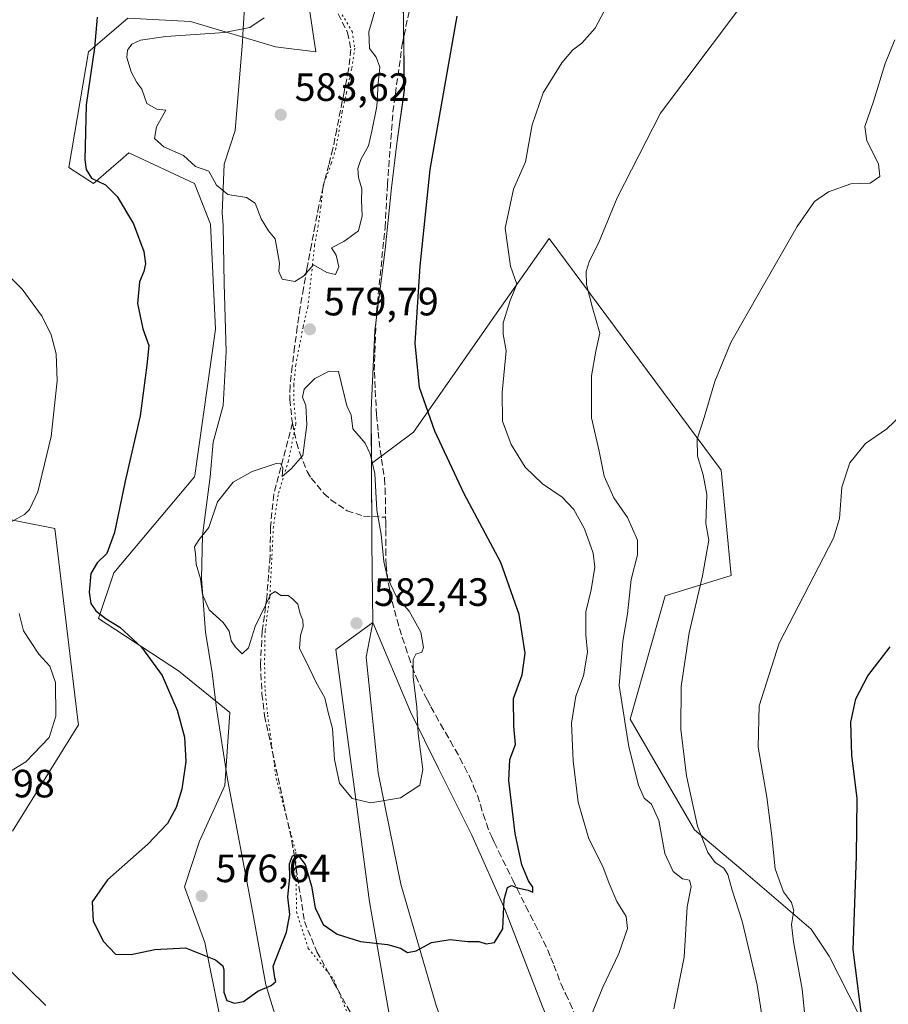
# Model space of a CAD drawing. Units: metres. Extents: x 587098 to 590559, y 4719726 to 4722083.
# Drawn here: x 588064 to 588284, y 4721270 to 4721520 of the extents above; entities that cross this region are included whole.
import ezdxf

# ---------------------------------------------------------------- set-up
doc = ezdxf.new("R2010")
doc.units = ezdxf.units.M
doc.header["$MEASUREMENT"] = 0
doc.linetypes.add('DGN Style 3', pattern=[2.307223458686699, 1.648016756204785, -0.6592067024819142])
doc.linetypes.add('DGN Style 5', pattern=[1.1536117293433497, 0.4944050268614355, -0.6592067024819142])
for name, color, linetype, lineweight in [('Comarca', 135, 'Continuous', 13), ('Comarca CxS', 21, 'Continuous', 0), ('Cultivos herbáceos CxS', 92, 'Continuous', 0), ('Curva de nivel maestra', 30, 'Continuous', 30), ('Curva de nivel normal', 30, 'Continuous', 0), ('Matorral CxS', 135, 'Continuous', 0), ('Municipio', 91, 'Continuous', 13), ('Municipio CxS', 4, 'Continuous', 0), ('Punto de cota en terreno', 7, 'Continuous', 0), ('Rótulo de punto de cota en terreno', 7, 'Continuous', 0), ('Senda', 7, 'DGN Style 3', 0), ('Vía pecuaria CxS', 92, 'Continuous', 13), ('Vía pecuaria eje', 92, 'DGN Style 5', 0)]:
    doc.layers.add(name, color=color, linetype=linetype, lineweight=lineweight)
doc.styles.add('Style-Arial', font='txt')

# ---------------------------------------------------------------- blocks, each defined once
blk = doc.blocks.new('*U10')
at = {"layer": 'Cultivos herbáceos CxS', "color": 92, "linetype": 'Continuous', "lineweight": 0}
for points in [[(588283.7528999997, 4721253.370300001, 549.039499999999), (588268.9375, 4721282.6217, 552.9631999999983), (588264.3230999997, 4721289.5011, 553.8530000000028), (588246.5716000004, 4721304.680500001, 558.0614999999962), (588234.7165000001, 4721314.668099999, 560.7771999999968), (588218.4189999999, 4721342.666300001, 564.7149000000063), (588227.3410999998, 4721373.949300001, 562.3956000000035), (588244.0091000004, 4721379.0799, 558.5853999999963), (588241.5346999997, 4721405.8399, 559.221000000005), (588197.8448999999, 4721464.534700001, 568.3105000000069), (588185.2193, 4721446.516899999, 570.8619999999937), (588163.4352000002, 4721415.428099999, 576.4477000000043), (588152.7895000001, 4721407.473900001, 579.1408999999985), (588152.7589999996, 4721416.098099999, 578.2044000000024), (588152.7392999995, 4721420.9981, 577.7458000000044), (588153.6294999998, 4721441.2281, 577.0948000000062), (588156.2901, 4721461.7477, 577.2425999999978), (588157.9104000004, 4721477.418299999, 577.1747000000032), (588159.2204999998, 4721488.638499999, 577.6297999999952), (588161.1288999999, 4721502.147700001, 577.776199999993), (588160.8207, 4721525.5385, 577.9888999999966)], [(588126.7931000004, 4721591.807499999, 583.4112000000023), (588138.7050999999, 4721511.8837, 580.814400000003), (588128.4489000002, 4721513.1667, 580.5307999999932), (588106.9209000003, 4721519.5415, 578.3043000000034), (588091.0131999999, 4721520.431700001, 576.3493000000017), (588081.0100999996, 4721511.8849, 574.5761999999959), (588076.0349000003, 4721482.590299999, 573.352899999998), (588082.2916000001, 4721478.5329, 574.9667999999947), (588086.7337999997, 4721482.342900001, 576.1114999999991), (588089.1671000002, 4721484.4301, 576.6282999999967), (588091.2664999999, 4721486.2305, 577.1062999999995), (588107.9346000003, 4721478.532500001, 578.287599999996), (588111.9663000006, 4721468.2007, 577.8166999999958), (588113.2399000004, 4721441.5481, 577.314400000003), (588107.9873000003, 4721404.512900001, 577.8266000000004), (588107.9335000003, 4721404.1337, 577.8647999999957), (588087.4176000003, 4721379.7619, 575.3521999999939), (588083.5712000001, 4721368.2161, 574.3619999999937), (588103.8827999998, 4721354.919700001, 576.4976000000024), (588116.8437999999, 4721344.429300001, 577.6518999999971), (588115.625, 4721325.8847, 576.3013999999966), (588109.2133, 4721311.7741, 576.244200000001), (588105.3657000001, 4721300.229900001, 576.1772000000057), (588110.4946999997, 4721286.119100001, 575.7005000000064), (588124.3230999997, 4721218.178300001, 567.9958999999944)], [(588061.7755000005, 4721314.3409, 572.2440999999963), (588070.7194999997, 4721328.797300001, 570.9741999999969), (588078.4415999996, 4721341.2783, 571.6002000000008), (588078.2982999999, 4721342.4791, 571.6095000000059), (588072.5120999999, 4721391.0207, 571.5727999999945), (588045.1070999998, 4721396.438100001, 564.7682000000059)]]:
    blk.add_polyline3d(points, dxfattribs=at)
blk = doc.blocks.new('5PATER')
at = {"layer": 'Punto de cota en terreno', "linetype": 'Continuous', "lineweight": 0}
h = blk.add_hatch(color=51, dxfattribs=at)
edge = h.paths.add_edge_path()
edge.add_ellipse((0, 0), major_axis=(-0.1095731443231308, -0.1110710700762829), ratio=0.9994222409660322, start_angle=0, end_angle=360)

msp = doc.modelspace()

# ---------------------------------------------------------------- linework, layer by layer
at = {"layer": 'Comarca', "color": 135, "linetype": 'Continuous', "lineweight": 13, "flags": 128}
msp.add_lwpolyline([(588196.1300000012, 4721270.055999998), (588186.647000001, 4721294.532000001), (588178.2870000014, 4721313.308000001), (588169.8360000014, 4721330.177000001), (588162.7030000006, 4721344.528000002), (588153.1260000012, 4721367.222000001), (588152.8710000003, 4721387.559000002), (588152.7940000007, 4721409.346000004), (588152.7520000006, 4721420.995000001), (588153.6430000013, 4721441.229000002), (588156.3080000017, 4721461.752000002), (588157.9220000006, 4721477.422000002), (588159.236, 4721488.637000003), (588161.1430000003, 4721502.152), (588160.831000002, 4721525.540000001)], dxfattribs=at)
msp.add_lwpolyline([(588196.1300000012, 4721270.055999998), (588186.647000001, 4721294.532000001), (588178.2870000014, 4721313.308000001), (588169.8360000014, 4721330.177000001), (588162.7030000006, 4721344.528000002), (588153.1260000012, 4721367.222000001), (588152.8710000003, 4721387.559000002), (588152.7940000007, 4721409.346000004), (588152.7520000006, 4721420.995000001), (588153.6430000013, 4721441.229000002), (588156.3080000017, 4721461.752000002), (588157.9220000006, 4721477.422000002), (588159.236, 4721488.637000003), (588161.1430000003, 4721502.152), (588160.831000002, 4721525.540000001)], dxfattribs=at)
at = {"layer": 'Comarca CxS', "color": 21, "linetype": 'Continuous', "lineweight": 0, "flags": 128}
for points in [[(588160.8309999993, 4721525.54), (588161.1429999997, 4721502.152000001), (588159.2359999995, 4721488.637000001), (588157.922, 4721477.422000002), (588156.3080000011, 4721461.752), (588153.6430000007, 4721441.229), (588152.7520000001, 4721420.995), (588152.7940000001, 4721409.346000002), (588152.8709999997, 4721387.559000001), (588153.1260000007, 4721367.222), (588162.703, 4721344.528000001), (588169.8360000009, 4721330.177), (588178.2869999986, 4721313.308), (588186.6470000005, 4721294.532000001), (588196.1300000006, 4721270.056)], [(588196.1300000006, 4721270.056), (588186.6470000005, 4721294.532000001), (588178.2869999986, 4721313.308), (588169.8360000009, 4721330.177), (588162.703, 4721344.528000001), (588153.1260000007, 4721367.222), (588152.8709999997, 4721387.559000001), (588152.7940000001, 4721409.346000002), (588152.7520000001, 4721420.995), (588153.6430000007, 4721441.229), (588156.3080000011, 4721461.752), (588157.922, 4721477.422000002), (588159.2359999995, 4721488.637000001), (588161.1429999997, 4721502.152000001), (588160.8309999993, 4721525.54)]]:
    msp.add_lwpolyline(points, dxfattribs=at)
at = {"layer": 'Cultivos herbáceos CxS', "color": 92, "linetype": 'Continuous', "lineweight": 0}
for points in [[(588223.7747, 4722052.801899999, 641.1261999999988), (588208.0016999999, 4722023.657500001, 636.0243999999948), (588206.7216999996, 4722021.2885, 635.6201000000001), (588192.3176999995, 4721986.001300001, 631.3497999999963), (588200.3709000006, 4721941.7205, 624.8601999999955), (588206.0794000002, 4721917.5121, 621.5310000000027), (588189.4115000004, 4721879.0297, 620.0709000000061), (588189.4117999999, 4721861.070499999, 619.684500000003), (588172.7440999999, 4721825.154100001, 613.1358000000037), (588175.3059, 4721789.236500001, 606.0552000000025), (588180.4331999999, 4721675.0713, 594.4254999999976), (588174.0230999999, 4721648.1337, 591.2550999999949), (588177.8673, 4721603.238100001, 588.3804999999993), (588166.3289000001, 4721563.4725, 582.5901000000014), (588160.5528999995, 4721539.779899999, 580.0194000000047), (588160.8207, 4721525.5385, 577.9888999999966), (588161.1288999999, 4721502.147700001, 577.776199999993), (588159.2204999998, 4721488.638499999, 577.6297999999952), (588157.9104000004, 4721477.418299999, 577.1747000000032), (588156.2901, 4721461.7477, 577.2425999999978), (588153.6294999998, 4721441.2281, 577.0948000000062), (588152.7392999995, 4721420.9981, 577.7458000000044), (588152.7589999996, 4721416.098099999, 578.2044000000024), (588152.7895000001, 4721407.473900001, 579.1408999999985)], [(588126.7931000004, 4721591.807499999, 583.4112000000023), (588138.7050999999, 4721511.8837, 580.814400000003), (588128.4489000002, 4721513.1667, 580.5307999999932), (588106.9209000003, 4721519.5415, 578.3043000000034), (588091.0131999999, 4721520.431700001, 576.3493000000017), (588081.0100999996, 4721511.8849, 574.5761999999959), (588076.0349000003, 4721482.590299999, 573.352899999998), (588082.2916000001, 4721478.5329, 574.9667999999947), (588086.7337999997, 4721482.342900001, 576.1114999999991), (588089.1671000002, 4721484.4301, 576.6282999999967), (588091.2664999999, 4721486.2305, 577.1062999999995), (588107.9346000003, 4721478.532500001, 578.287599999996), (588111.9663000006, 4721468.2007, 577.8166999999958), (588113.2399000004, 4721441.5481, 577.314400000003), (588107.9873000003, 4721404.512900001, 577.8266000000004), (588107.9335000003, 4721404.1337, 577.8647999999957), (588087.4176000003, 4721379.7619, 575.3521999999939), (588083.5712000001, 4721368.2161, 574.3619999999937), (588103.8827999998, 4721354.919700001, 576.4976000000024), (588116.8437999999, 4721344.429300001, 577.6518999999971), (588115.625, 4721325.8847, 576.3013999999966), (588109.2133, 4721311.7741, 576.244200000001), (588105.3657000001, 4721300.229900001, 576.1772000000057), (588110.4946999997, 4721286.119100001, 575.7005000000064), (588124.3230999997, 4721218.178300001, 567.9958999999944)], [(588283.7528999997, 4721253.370300001, 549.039499999999), (588268.9375, 4721282.6217, 552.9631999999983), (588264.3230999997, 4721289.5011, 553.8530000000028), (588246.5716000004, 4721304.680500001, 558.0614999999962), (588234.7165000001, 4721314.668099999, 560.7771999999968), (588218.4189999999, 4721342.666300001, 564.7149000000063), (588227.3410999998, 4721373.949300001, 562.3956000000035), (588244.0091000004, 4721379.0799, 558.5853999999963), (588241.5346999997, 4721405.8399, 559.221000000005), (588197.8448999999, 4721464.534700001, 568.3105000000069), (588185.2193, 4721446.516899999, 570.8619999999937), (588163.4352000002, 4721415.428099999, 576.4477000000043), (588152.7895000001, 4721407.473900001, 579.1408999999985)], [(588061.7755000005, 4721314.3409, 572.2440999999963), (588070.7194999997, 4721328.797300001, 570.9741999999969), (588078.4415999996, 4721341.2783, 571.6002000000008), (588078.2982999999, 4721342.4791, 571.6095000000059), (588072.5120999999, 4721391.0207, 571.5727999999945), (588045.1070999998, 4721396.438100001, 564.7682000000059)]]:
    msp.add_polyline3d(points, dxfattribs=at)
at = {"layer": 'Curva de nivel maestra', "color": 30, "linetype": 'Continuous', "lineweight": 30, "flags": 128}
for points, elevation in [([(588083.25, 4721520.6601), (588082.5300000003, 4721512.920100001), (588080.4100000003, 4721498.420100001), (588080.1200000001, 4721484.5001), (588080.4299999997, 4721482.0701), (588081.79, 4721479.880100001), (588085.3600000005, 4721478.1501), (588088.3300000001, 4721475.200099999), (588092.4299999997, 4721468.2501), (588095.0199999996, 4721461.220100001), (588095.5, 4721458.090100001), (588095.0599999996, 4721456.220100001), (588093.9500000002, 4721453.600099999), (588093.4600000001, 4721448.0801), (588094.7800000003, 4721441.6601), (588096.3099999996, 4721437.390100001), (588095.8099999996, 4721432.420100001), (588094.0999999996, 4721419.620100001), (588090.3399999999, 4721403.020099999), (588087.5999999996, 4721389.9801), (588085.6299999999, 4721384.710100001), (588083.1799999997, 4721382.300100001), (588081.5999999996, 4721379.600099999), (588081.1500000004, 4721374.870100001), (588081.5700000003, 4721372.0001), (588082.9199999999, 4721370.1601), (588085.54, 4721368.170100001), (588088.9299999997, 4721366.030099999), (588094.4900000002, 4721360.9101), (588099.7100000001, 4721353.7601), (588103.5300000003, 4721344.960100001), (588105.3499999996, 4721338.120100001), (588105.7000000002, 4721331.9901), (588104.7100000001, 4721324.970100001), (588103.2599999999, 4721320.280099999), (588101.0199999996, 4721316.280099999), (588096.0800000001, 4721311.040100001), (588085.7999999998, 4721301.970100001), (588081.9299999997, 4721296.370100001), (588082.1600000003, 4721291.5101), (588084.8600000005, 4721286.360099999), (588087.8499999996, 4721283.1501), (588091.7999999998, 4721283.0801), (588097.8700000001, 4721284.300100001), (588105.6600000003, 4721284.770099999), (588113.2100000001, 4721281.700099999), (588115.1100000005, 4721280.200099999), (588115.3200000003, 4721279.0701), (588115.3799999999, 4721273.470100001), (588116.1100000005, 4721271.4101), (588118.0300000003, 4721270.6601), (588120.3700000001, 4721271.110099999), (588124, 4721273.780099999), (588127.3399999999, 4721275.170100001), (588128.5, 4721276.210100001), (588128.25, 4721277.100099999), (588127.8300000001, 4721280.0701), (588131.25, 4721288.690099999), (588132.0999999996, 4721293.1501), (588131.5599999996, 4721297.670100001), (588132.0800000001, 4721302.550100001), (588131.9800000004, 4721306.040100001), (588132.7599999999, 4721308.0601), (588134.0199999996, 4721308.4101), (588135.9500000002, 4721305.8301), (588137.6100000005, 4721300.380100001), (588138.4900000002, 4721294.850099999), (588140.5099999999, 4721290.6501), (588144.1399999997, 4721288.1801), (588150.0300000003, 4721286.370100001), (588156.8899999997, 4721285.610099999), (588160.1500000004, 4721284.6501), (588161.9199999999, 4721283.520099999), (588164.1699999999, 4721284.0101), (588167.9900000002, 4721286.0801), (588172.7400000002, 4721286.870100001), (588177.2100000001, 4721286.3201), (588180.0499999998, 4721286.360099999), (588181.9000000004, 4721285.7301), (588183.9800000004, 4721286.0601), (588186.1299999999, 4721289.5101), (588186.4800000004, 4721296.950099999), (588187.2699999996, 4721300.030099999), (588188.3300000001, 4721300.540100001), (588189.8600000005, 4721299.960100001), (588192.54, 4721299.3101), (588193.7300000004, 4721298.840100001), (588193.7100000001, 4721300.1501), (588192.6299999999, 4721301.7401), (588190.9800000004, 4721305.7501), (588189.25, 4721313.690099999), (588187.6200000001, 4721327.110099999), (588187.9100000003, 4721332.5101), (588189.3799999999, 4721336.280099999), (588188.8899999997, 4721340.950099999), (588188.8600000005, 4721347.950099999), (588191, 4721353.950099999), (588191.7800000003, 4721359.4001), (588190.2300000004, 4721369.270099999), (588185.6100000005, 4721382.390100001), (588176.3399999999, 4721399.840100001), (588168.9000000004, 4721415.6801), (588165.0199999996, 4721426.780099999), (588163.8600000005, 4721438.040100001), (588165.1500000004, 4721457.5101), (588167.6600000003, 4721482.0801), (588174.5599999996, 4721520.890100001)], 575), ([(588277.7800000003, 4721262.4101), (588275.0099999999, 4721284.280099999), (588275.8600000005, 4721307.9001), (588276.04, 4721322.600099999), (588274.7000000002, 4721333.610099999), (588274.4000000004, 4721341.9001), (588275.7000000002, 4721347.880100001), (588278.7400000002, 4721353.6501), (588284.3499999996, 4721361.050100001)], 550)]:
    msp.add_lwpolyline(points, dxfattribs=dict(at, elevation=elevation))
at = {"layer": 'Curva de nivel normal', "color": 30, "linetype": 'Continuous', "lineweight": 0, "flags": 128}
for points, elevation in [([(588125.54, 4721520.520099999), (588121.9299999997, 4721518.0801), (588115.5499999998, 4721516.800100001), (588100.6100000005, 4721515.7401), (588094.1799999997, 4721514.8201), (588092, 4721513.840100001), (588090.8799999999, 4721512.3201), (588090.75, 4721510.4001), (588091.8600000005, 4721506.8101), (588093.29, 4721504.090100001), (588094.5899999999, 4721502.4301), (588095.8200000003, 4721498.800100001), (588098.3200000003, 4721497.3201), (588100.6500000004, 4721497.0601), (588098.2400000002, 4721492.860099999), (588097.7400000002, 4721489.9001), (588100.1399999997, 4721487.8201), (588105.0800000001, 4721485.590100001), (588108.1399999997, 4721482.840100001), (588111.5700000003, 4721481.6601), (588113.4500000002, 4721478.0601), (588116.4000000004, 4721475.690099999), (588121.0800000001, 4721474.9101), (588123.2800000003, 4721473.520099999), (588124.7999999998, 4721469.5001), (588126.7199999997, 4721466.540100001), (588128.3700000001, 4721464.470100001), (588129.4699999997, 4721458.270099999), (588129.29, 4721456.210100001), (588130.1399999997, 4721454.2301), (588133.3799999999, 4721453.690099999), (588135.5899999999, 4721454.9901), (588138.1100000005, 4721457.860099999), (588141.5099999999, 4721455.940099999), (588143.6600000003, 4721455.4301), (588144.5199999996, 4721457.4001), (588143.8200000003, 4721460.3101), (588142.6299999999, 4721462.220100001), (588145.8200000003, 4721463.8301), (588149.5, 4721466.4901), (588150.4600000001, 4721470.300100001), (588150.2300000004, 4721474.1801), (588150.3200000003, 4721477.1601), (588149.54, 4721480.0601), (588149.3499999996, 4721482.2601), (588150.1100000005, 4721484.590100001), (588152.0099999999, 4721488.050100001), (588152.9000000004, 4721491.770099999), (588154.1799999997, 4721498.050100001), (588154.5199999996, 4721503.9301), (588154.9199999999, 4721507.9801), (588153.9800000004, 4721510.5001), (588152.2599999999, 4721512.710100001), (588152.1699999999, 4721516.940099999), (588155.6699999999, 4721529.290100001)], 580), ([(588212.6200000001, 4721523.6601), (588209.5800000001, 4721517.840100001), (588206.1600000003, 4721514.0801), (588203.8099999996, 4721512.3201), (588201.0700000003, 4721509.130100001), (588196.3200000003, 4721501.4901), (588193.5599999996, 4721493.370100001), (588191.8399999999, 4721483.9801), (588188.8200000003, 4721477.100099999), (588186.7400000002, 4721467.140100001), (588188.1100000005, 4721457.540100001), (588189.6699999999, 4721452.950099999), (588187.9500000002, 4721448.8101), (588186.2000000002, 4721443.1601), (588186.2400000002, 4721440.340100001), (588186.9600000001, 4721436.100099999), (588185.9199999999, 4721425.540100001), (588186.0800000001, 4721418.220100001), (588188.25, 4721412.340100001), (588191.8300000001, 4721406.600099999), (588196.1600000003, 4721402.360099999), (588201.2000000002, 4721399.0001), (588204.1299999999, 4721395.880100001), (588206.8499999996, 4721390.920100001), (588209.0300000003, 4721384.800100001), (588209.4800000004, 4721381.2501), (588208.54, 4721375.470100001), (588207.2199999997, 4721369.950099999), (588207.2000000002, 4721364.120100001), (588207.6200000001, 4721359.6601), (588206.6200000001, 4721353.720100001), (588204.6399999997, 4721348.530099999), (588203.5099999999, 4721341.720100001), (588203.9600000001, 4721332.140100001), (588205.2400000002, 4721321.6801), (588207.9500000002, 4721312.4001), (588211.5300000003, 4721305.3101), (588213.0700000003, 4721301.0001), (588215.0700000003, 4721296.440099999), (588217.3799999999, 4721292.6801), (588217.7400000002, 4721289.670100001), (588215.5499999998, 4721283.2601), (588211.5, 4721274.7601), (588206.5999999996, 4721262.7401)], 570), ([(588245.6299999999, 4721522.2601), (588226.1500000004, 4721496.3201), (588215.1299999999, 4721474.860099999), (588210.4199999999, 4721463.350099999), (588208.1299999999, 4721458.9301), (588207.2800000003, 4721456.2301), (588207.3700000001, 4721452.920100001), (588208.8799999999, 4721446.9801), (588210.7199999997, 4721440.540100001), (588209.6900000004, 4721436.0001), (588208.5800000001, 4721429.710100001), (588208.5899999999, 4721419.050100001), (588210.5999999996, 4721410.600099999), (588211.8200000003, 4721404.3201), (588214.2999999998, 4721398.8101), (588217.7400000002, 4721393.840100001), (588220.2599999999, 4721388.040100001), (588220.2599999999, 4721384.370100001), (588218.6799999997, 4721378.130100001), (588217.7100000001, 4721369.370100001), (588216.5499999998, 4721362.4801), (588215.6200000001, 4721351.270099999), (588218.0999999996, 4721335.690099999), (588220.5800000001, 4721325.960100001), (588222.0199999996, 4721322.630100001), (588223.8300000001, 4721321.110099999), (588225.6799999997, 4721316.9901), (588227.1799999997, 4721308.640100001), (588229.3399999999, 4721304.0601), (588231.7300000004, 4721302.2501), (588233.5099999999, 4721301.9001), (588233.8600000005, 4721300.3101), (588232.8600000005, 4721295.1501), (588232.1399999997, 4721282.4001), (588229.5300000003, 4721269.300100001)], 565), ([(588252.5300000003, 4721263.3201), (588250.6500000004, 4721275.270099999), (588248.8399999999, 4721282.950099999), (588246.8399999999, 4721291.450099999), (588244.29, 4721299.390100001), (588243.2000000002, 4721303.3101), (588242.1600000003, 4721304.940099999), (588240.0199999996, 4721306.4001), (588238.0899999999, 4721308.920100001), (588235.5499999998, 4721315.590100001), (588232.7199999997, 4721328.3101), (588231.2599999999, 4721340.040100001), (588231.4000000004, 4721350.950099999), (588233.4199999999, 4721364.610099999), (588236.7999999998, 4721379.0701), (588238.3799999999, 4721388.0801), (588237.6100000005, 4721392.270099999), (588237.9000000004, 4721399.620100001), (588236.9699999997, 4721404.670100001), (588235.4800000004, 4721409.4001), (588235.4400000004, 4721413.6601), (588237.2400000002, 4721419.1801), (588239.9400000004, 4721428.3201), (588243.9500000002, 4721438.2301), (588251.5499999998, 4721451.5001), (588260.7800000003, 4721467.600099999), (588265.2199999997, 4721473.9301), (588268.7000000002, 4721476.4001), (588274.4400000004, 4721478.450099999), (588279.3499999996, 4721478.540100001), (588281.7300000004, 4721480.270099999), (588281.4299999997, 4721483.4901), (588278.5, 4721489.3201), (588277.9800000004, 4721492.9301), (588280.1500000004, 4721499.2601), (588283.0999999996, 4721508.9301), (588285.5899999999, 4721514.9301)], 560), ([(588059.7300000004, 4721391.780099999), (588064.7699999996, 4721394.620100001), (588066.0599999996, 4721395.8201), (588068.1399999997, 4721400.370100001), (588071.5199999996, 4721414.380100001), (588073.04, 4721428.470100001), (588072.7800000003, 4721435.3201), (588071.5599999996, 4721440.120100001), (588069.2800000003, 4721444.780099999), (588064.2199999997, 4721451.6801), (588056.0300000003, 4721459.720100001)], 570), ([(588142.0300000003, 4721430.950099999), (588138.4199999999, 4721429.050100001), (588135.7199999997, 4721426.350099999), (588135.3399999999, 4721424.340100001), (588136.1299999999, 4721422.220100001), (588136.4400000004, 4721417.3201), (588135.3600000005, 4721409.540100001), (588132.4100000003, 4721406.1501), (588130.1200000001, 4721404.190099999), (588130.3499999996, 4721406.300100001), (588129.7800000003, 4721407.440099999), (588128.6600000003, 4721407.530099999), (588122.5099999999, 4721405.460100001), (588117.7400000002, 4721402.8201), (588113.7699999996, 4721397.780099999), (588111.5700000003, 4721391.270099999), (588109.1100000005, 4721388.270099999), (588107.8799999999, 4721386.360099999), (588108.1799999997, 4721384.640100001), (588108.3300000001, 4721382.030099999), (588109.4199999999, 4721378.270099999), (588109.9600000001, 4721374.270099999), (588111.6399999997, 4721370.380100001), (588115.2100000001, 4721367.190099999), (588116.6900000004, 4721365.040100001), (588117.2000000002, 4721362.5601), (588118.3399999999, 4721360.9301), (588120.0199999996, 4721359.290100001), (588121.6299999999, 4721360.7501), (588123.3399999999, 4721366.210100001), (588127.2999999998, 4721374.4101), (588128.3499999996, 4721375.030099999), (588129.8399999999, 4721374.090100001), (588131.6399999997, 4721374.0801), (588132.79, 4721373.1801), (588134.0999999996, 4721371.860099999), (588134.6799999997, 4721369.360099999), (588135.3799999999, 4721367.8201), (588135.5099999999, 4721366.220100001), (588134.7599999999, 4721363.950099999), (588134.5199999996, 4721360.630100001), (588136.1200000001, 4721357.520099999), (588138.79, 4721351.9801), (588140.9800000004, 4721348.0801), (588141.8399999999, 4721344.360099999), (588142.9199999999, 4721340.360099999), (588143.4299999997, 4721332.4801), (588144.6500000004, 4721326.4901), (588147.9000000004, 4721322.610099999), (588152.6699999999, 4721321.470100001), (588160.1600000003, 4721322.7501), (588165.1100000005, 4721325.950099999), (588165.79, 4721329.950099999), (588164.6299999999, 4721339.0701), (588164.29, 4721345.770099999), (588163.4199999999, 4721353.4001), (588163.3600000005, 4721357.790100001), (588164.0800000001, 4721359.210100001), (588165.54, 4721359.720100001), (588166, 4721360.860099999), (588165.3300000001, 4721364.7401), (588162.3399999999, 4721370.110099999), (588159.0999999996, 4721373.870100001), (588156.8399999999, 4721378.5001), (588155.9000000004, 4721382.6801), (588155.2999999998, 4721389.520099999), (588154.2000000002, 4721395.6601), (588153.6900000004, 4721404.950099999), (588152.4600000001, 4721409.950099999), (588151.1699999999, 4721412.6601), (588148.0599999996, 4721416.280099999), (588147.6500000004, 4721419.7601), (588146.5499999998, 4721422.120100001), (588144.4000000004, 4721430.8301), (588142.0300000003, 4721430.950099999)], 580), ([(588287.3600000005, 4721419.940099999), (588283.5, 4721416.290100001), (588278.1600000003, 4721412.5801), (588274.1600000003, 4721407.6601), (588272.1200000001, 4721401.5101), (588271.5199999996, 4721393.600099999), (588270.04, 4721388.600099999), (588256.2599999999, 4721361.940099999), (588251.1500000004, 4721346.040100001), (588250.8700000001, 4721335.5801), (588253.1200000001, 4721322.9101), (588254.4000000004, 4721313.020099999), (588255.1699999999, 4721304.7301), (588257.29, 4721298.920100001), (588259.3600000005, 4721296.2301), (588259.9699999997, 4721294.200099999), (588259.3600000005, 4721290.6801), (588259.8200000003, 4721286.280099999), (588262.0700000003, 4721274.280099999), (588263.4900000002, 4721259.960100001)], 555), ([(588057.0199999996, 4721327.020099999), (588065.1600000003, 4721331.890100001), (588071.04, 4721338.020099999), (588072.7699999996, 4721343.5001), (588072.6699999999, 4721352.0001), (588071.2000000002, 4721356.130100001), (588068.3799999999, 4721359.210100001), (588064.4900000002, 4721365.0801), (588063.4299999997, 4721369.520099999)], 570), ([(588070.2199999997, 4721270.090100001), (588061.5199999996, 4721278.620100001)], 570)]:
    msp.add_lwpolyline(points, dxfattribs=dict(at, elevation=elevation))
at = {"layer": 'Matorral CxS', "color": 135, "linetype": 'Continuous', "lineweight": 0, "extrusion": (0.9952773072292009, 0.01201831841196704, 0.09632570652291965), "elevation": 642174.289103243, "flags": 128}
msp.add_lwpolyline([(4713961.656871842, -61565.03680173601), (4713941.741485732, -61563.26074282633), (4713921.399954712, -61563.30213530687)], dxfattribs=at)
at = {"layer": 'Matorral CxS', "color": 135, "linetype": 'Continuous', "lineweight": 0}
for points in [[(588223.7747, 4722052.801899999, 641.1261999999988), (588208.0016999999, 4722023.657500001, 636.0243999999948), (588206.7216999996, 4722021.2885, 635.6201000000001), (588192.3176999995, 4721986.001300001, 631.3497999999963), (588200.3709000006, 4721941.7205, 624.8601999999955), (588206.0794000002, 4721917.5121, 621.5310000000027), (588189.4115000004, 4721879.0297, 620.0709000000061), (588189.4117999999, 4721861.070499999, 619.684500000003), (588172.7440999999, 4721825.154100001, 613.1358000000037), (588175.3059, 4721789.236500001, 606.0552000000025), (588180.4331999999, 4721675.0713, 594.4254999999976), (588174.0230999999, 4721648.1337, 591.2550999999949), (588177.8673, 4721603.238100001, 588.3804999999993), (588166.3289000001, 4721563.4725, 582.5901000000014), (588160.5528999995, 4721539.779899999, 580.0194000000047), (588160.8207, 4721525.5385, 577.9888999999966), (588161.1288999999, 4721502.147700001, 577.776199999993), (588159.2204999998, 4721488.638499999, 577.6297999999952), (588157.9104000004, 4721477.418299999, 577.1747000000032), (588156.2901, 4721461.7477, 577.2425999999978), (588153.6294999998, 4721441.2281, 577.0948000000062), (588152.7392999995, 4721420.9981, 577.7458000000044), (588152.7589999996, 4721416.098099999, 578.2044000000024), (588152.7895000001, 4721407.473900001, 579.1408999999985)], [(588124.3230999997, 4721218.178300001, 567.9958999999944), (588110.4946999997, 4721286.119100001, 575.7005000000064), (588105.3657000001, 4721300.229900001, 576.1772000000057), (588109.2133, 4721311.7741, 576.244200000001), (588115.625, 4721325.8847, 576.3013999999966), (588116.8437999999, 4721344.429300001, 577.6518999999971), (588103.8827999998, 4721354.919700001, 576.4976000000024), (588083.5712000001, 4721368.2161, 574.3619999999937), (588087.4176000003, 4721379.7619, 575.3521999999939), (588107.9335000003, 4721404.1337, 577.8647999999957), (588107.9873000003, 4721404.512900001, 577.8266000000004), (588113.2399000004, 4721441.5481, 577.314400000003), (588111.9663000006, 4721468.2007, 577.8166999999958), (588107.9346000003, 4721478.532500001, 578.287599999996), (588091.2664999999, 4721486.2305, 577.1062999999995), (588089.1671000002, 4721484.4301, 576.6282999999967), (588086.7337999997, 4721482.342900001, 576.1114999999991), (588082.2916000001, 4721478.5329, 574.9667999999947), (588076.0349000003, 4721482.590299999, 573.352899999998), (588081.0100999996, 4721511.8849, 574.5761999999959), (588091.0131999999, 4721520.431700001, 576.3493000000017), (588106.9209000003, 4721519.5415, 578.3043000000034), (588128.4489000002, 4721513.1667, 580.5307999999932), (588138.7050999999, 4721511.8837, 580.814400000003), (588126.7931000004, 4721591.807499999, 583.4112000000023)], [(588126.7931000004, 4721591.807499999, 583.4112000000023), (588138.7050999999, 4721511.8837, 580.814400000003), (588128.4489000002, 4721513.1667, 580.5307999999932), (588106.9209000003, 4721519.5415, 578.3043000000034), (588091.0131999999, 4721520.431700001, 576.3493000000017), (588081.0100999996, 4721511.8849, 574.5761999999959), (588076.0349000003, 4721482.590299999, 573.352899999998), (588082.2916000001, 4721478.5329, 574.9667999999947), (588086.7337999997, 4721482.342900001, 576.1114999999991), (588089.1671000002, 4721484.4301, 576.6282999999967), (588091.2664999999, 4721486.2305, 577.1062999999995), (588107.9346000003, 4721478.532500001, 578.287599999996), (588111.9663000006, 4721468.2007, 577.8166999999958), (588113.2399000004, 4721441.5481, 577.314400000003), (588107.9873000003, 4721404.512900001, 577.8266000000004), (588107.9335000003, 4721404.1337, 577.8647999999957), (588087.4176000003, 4721379.7619, 575.3521999999939), (588083.5712000001, 4721368.2161, 574.3619999999937), (588103.8827999998, 4721354.919700001, 576.4976000000024), (588116.8437999999, 4721344.429300001, 577.6518999999971), (588115.625, 4721325.8847, 576.3013999999966), (588109.2133, 4721311.7741, 576.244200000001), (588105.3657000001, 4721300.229900001, 576.1772000000057), (588110.4946999997, 4721286.119100001, 575.7005000000064), (588124.3230999997, 4721218.178300001, 567.9958999999944)], [(588160.8207, 4721525.5385, 577.9888999999966), (588161.1288999999, 4721502.147700001, 577.776199999993), (588159.2204999998, 4721488.638499999, 577.6297999999952), (588157.9104000004, 4721477.418299999, 577.1747000000032), (588156.2901, 4721461.7477, 577.2425999999978), (588153.6294999998, 4721441.2281, 577.0948000000062), (588152.7392999995, 4721420.9981, 577.7458000000044), (588152.7589999996, 4721416.098099999, 578.2044000000024), (588152.7895000001, 4721407.473900001, 579.1408999999985), (588152.8589000005, 4721387.5579, 580.9087000000001), (588153.1085000001, 4721367.217900001, 580.867499999993), (588143.7883000001, 4721360.3201, 581.0188999999956), (588152.3142999997, 4721296.355900001, 576.971000000005), (588162.6233000001, 4721237.517100001, 570.1147000000057), (588186.5247, 4721194.885500001, 568.4775999999983), (588214.0422999999, 4721133.916300001, 560.1177000000025), (588238.5176999997, 4721093.8399, 548.0941000000021), (588261.9543000003, 4721081.4801, 545.2375999999931), (588285.1964999996, 4721028.8805, 533.6898999999976)], [(588196.1168999998, 4721270.057499999, 572.0179999999964), (588187.3772999998, 4721292.6075, 575.0142000000051), (588186.6372999996, 4721294.5277, 575.2151000000014), (588178.2774999999, 4721313.3079, 576.8637000000017), (588169.8179000001, 4721330.1779, 579.0687000000034), (588162.6880999999, 4721344.527899999, 580.4171999999963), (588153.1085000001, 4721367.217900001, 580.867499999993), (588152.8589000005, 4721387.5579, 580.9087000000001), (588152.7895000001, 4721407.473900001, 579.1408999999985), (588163.4352000002, 4721415.428099999, 576.4477000000043), (588185.2193, 4721446.516899999, 570.8619999999937), (588197.8448999999, 4721464.534700001, 568.3105000000069), (588241.5346999997, 4721405.8399, 559.221000000005), (588244.0091000004, 4721379.0799, 558.5853999999963), (588227.3410999998, 4721373.949300001, 562.3956000000035), (588218.4189999999, 4721342.666300001, 564.7149000000063), (588234.7165000001, 4721314.668099999, 560.7771999999968), (588246.5716000004, 4721304.680500001, 558.0614999999962), (588264.3230999997, 4721289.5011, 553.8530000000028), (588268.9375, 4721282.6217, 552.9631999999983), (588283.7528999997, 4721253.370300001, 549.039499999999)], [(588283.7528999997, 4721253.370300001, 549.039499999999), (588268.9375, 4721282.6217, 552.9631999999983), (588264.3230999997, 4721289.5011, 553.8530000000028), (588246.5716000004, 4721304.680500001, 558.0614999999962), (588234.7165000001, 4721314.668099999, 560.7771999999968), (588218.4189999999, 4721342.666300001, 564.7149000000063), (588227.3410999998, 4721373.949300001, 562.3956000000035), (588244.0091000004, 4721379.0799, 558.5853999999963), (588241.5346999997, 4721405.8399, 559.221000000005), (588197.8448999999, 4721464.534700001, 568.3105000000069), (588185.2193, 4721446.516899999, 570.8619999999937), (588163.4352000002, 4721415.428099999, 576.4477000000043), (588152.7895000001, 4721407.473900001, 579.1408999999985)], [(588045.1070999998, 4721396.438100001, 564.7682000000059), (588072.5120999999, 4721391.0207, 571.5727999999945), (588078.2982999999, 4721342.4791, 571.6095000000059), (588078.4415999996, 4721341.2783, 571.6002000000008), (588070.7194999997, 4721328.797300001, 570.9741999999969), (588061.7755000005, 4721314.3409, 572.2440999999963)], [(588061.7755000005, 4721314.3409, 572.2440999999963), (588070.7194999997, 4721328.797300001, 570.9741999999969), (588078.4415999996, 4721341.2783, 571.6002000000008), (588078.2982999999, 4721342.4791, 571.6095000000059), (588072.5120999999, 4721391.0207, 571.5727999999945), (588045.1070999998, 4721396.438100001, 564.7682000000059)], [(588162.6233000001, 4721237.517100001, 570.1147000000057), (588152.3142999997, 4721296.355900001, 576.971000000005), (588143.7883000001, 4721360.3201, 581.0188999999956), (588153.1085000001, 4721367.217900001, 580.867499999993), (588162.6880999999, 4721344.527899999, 580.4171999999963), (588169.8179000001, 4721330.1779, 579.0687000000034), (588178.2774999999, 4721313.3079, 576.8637000000017), (588186.6372999996, 4721294.5277, 575.2151000000014), (588187.3772999998, 4721292.6075, 575.0142000000051), (588196.1168999998, 4721270.057499999, 572.0179999999964)], [(588153.1085000001, 4721367.217900001, 580.867499999993), (588143.7883000001, 4721360.3201, 581.0188999999956), (588152.3142999997, 4721296.355900001, 576.971000000005), (588162.6233000001, 4721237.517100001, 570.1147000000057), (588186.5247, 4721194.885500001, 568.4775999999983), (588214.0422999999, 4721133.916300001, 560.1177000000025), (588238.5176999997, 4721093.8399, 548.0941000000021), (588261.9543000003, 4721081.4801, 545.2375999999931)], [(588153.1085000001, 4721367.217900001, 580.867499999993), (588162.6880999999, 4721344.527899999, 580.4171999999963), (588169.8179000001, 4721330.1779, 579.0687000000034), (588178.2774999999, 4721313.3079, 576.8637000000017), (588186.6372999996, 4721294.5277, 575.2151000000014), (588187.3772999998, 4721292.6075, 575.0142000000051), (588196.1168999998, 4721270.057499999, 572.0179999999964), (588206.5060999999, 4721244.967300001, 570.8307999999961), (588222.4256999996, 4721215.907099999, 568.5911999999954), (588239.5850999998, 4721188.9169, 567.4057999999932), (588253.5549, 4721169.2367, 564.8864999999934), (588271.2143000001, 4721149.376499999, 561.7090000000027), (588287.5740999999, 4721130.886299999, 555.8341999999975), (588303.4637000002, 4721117.346100001, 552.2286000000023), (588304.4654999999, 4721116.670299999, 551.9535999999935), (588306.4093000004, 4721111.043099999, 550.6395000000048), (588299.2238999996, 4721088.769300001, 547.3910999999935), (588296.0387000004, 4721076.427100001, 543.7094999999972)]]:
    msp.add_polyline3d(points, dxfattribs=at)
at = {"layer": 'Municipio', "color": 91, "linetype": 'Continuous', "lineweight": 13, "flags": 128}
msp.add_lwpolyline([(588196.1300000012, 4721270.055999998), (588186.647000001, 4721294.532000001), (588178.2870000014, 4721313.308000001), (588169.8360000014, 4721330.177000001), (588162.7030000006, 4721344.528000002), (588153.1260000012, 4721367.222000001), (588152.8710000003, 4721387.559000002), (588152.7940000007, 4721409.346000004), (588152.7520000006, 4721420.995000001), (588153.6430000013, 4721441.229000002), (588156.3080000017, 4721461.752000002), (588157.9220000006, 4721477.422000002), (588159.236, 4721488.637000003), (588161.1430000003, 4721502.152), (588160.831000002, 4721525.540000001)], dxfattribs=at)
msp.add_lwpolyline([(588196.1300000012, 4721270.055999998), (588186.647000001, 4721294.532000001), (588178.2870000014, 4721313.308000001), (588169.8360000014, 4721330.177000001), (588162.7030000006, 4721344.528000002), (588153.1260000012, 4721367.222000001), (588152.8710000003, 4721387.559000002), (588152.7940000007, 4721409.346000004), (588152.7520000006, 4721420.995000001), (588153.6430000013, 4721441.229000002), (588156.3080000017, 4721461.752000002), (588157.9220000006, 4721477.422000002), (588159.236, 4721488.637000003), (588161.1430000003, 4721502.152), (588160.831000002, 4721525.540000001)], dxfattribs=at)
at = {"layer": 'Municipio CxS', "color": 4, "linetype": 'Continuous', "lineweight": 0, "flags": 128}
for points in [[(588196.1300000006, 4721270.056), (588186.6470000005, 4721294.532000001), (588178.2869999986, 4721313.308), (588169.8360000009, 4721330.177), (588162.703, 4721344.528000001), (588153.1260000007, 4721367.222), (588152.8709999997, 4721387.559000001), (588152.7940000001, 4721409.346000002), (588152.7520000001, 4721420.995), (588153.6430000007, 4721441.229), (588156.3080000011, 4721461.752), (588157.922, 4721477.422000002), (588159.2359999995, 4721488.637000001), (588161.1429999997, 4721502.152000001), (588160.8309999993, 4721525.54)], [(588160.8309999993, 4721525.54), (588161.1429999997, 4721502.152000001), (588159.2359999995, 4721488.637000001), (588157.922, 4721477.422000002), (588156.3080000011, 4721461.752), (588153.6430000007, 4721441.229), (588152.7520000001, 4721420.995), (588152.7940000001, 4721409.346000002), (588152.8709999997, 4721387.559000001), (588153.1260000007, 4721367.222), (588162.703, 4721344.528000001), (588169.8360000009, 4721330.177), (588178.2869999986, 4721313.308), (588186.6470000005, 4721294.532000001), (588196.1300000006, 4721270.056)]]:
    msp.add_lwpolyline(points, dxfattribs=at)
at = {"layer": 'Senda', "color": 7, "linetype": 'DGN Style 3', "lineweight": 0}
for points in [[(588154.0601000004, 4721419.815099999, 578.1487999999954), (588153.5274999999, 4721431.0713, 577.1949000000022), (588154.0566999996, 4721445.887900001, 577.3816999999982), (588156.2521000003, 4721467.3443, 577.4260000000068), (588156.8504999997, 4721478.1591, 577.3623999999982), (588158.2493000003, 4721496.629100001, 578.1043000000063), (588160.5992999999, 4721513.737500001, 577.9033999999956), (588162.9741000002, 4721525.271500001, 577.3129000000044)], [(588144.3300999999, 4721521.4801, 583.9177999999956), (588146.7500999998, 4721516.780099999, 583.5090000000055), (588147.5800999999, 4721512.520099999, 582.6809999999969), (588146.9801000003, 4721507.3301, 582.1324000000022), (588145.8501000004, 4721501.610099999, 582.937300000005), (588143.9901000002, 4721492.220100001, 582.1147999999957), (588143.0100999996, 4721487.3201, 581.2758000000031), (588141.9901000002, 4721483.270099999, 581.1101999999955), (588140.6901000004, 4721478.440099999, 581.1561999999976), (588140.5201000003, 4721477.6801, 581.1499999999943), (588139.4700999996, 4721472.800100001, 580.9903999999951), (588138.4901000002, 4721467.9001, 580.798299999995), (588137.5601000004, 4721462.9901, 580.777900000001), (588136.6401000004, 4721458.0601, 580.9070000000065), (588136.4301000005, 4721456.9001, 580.9358999999968), (588135.5500999996, 4721451.960100001, 581.0491000000038), (588134.7301000003, 4721447.020099999, 581.1683000000048), (588133.9801000003, 4721442.0701, 581.2767000000022), (588133.2901, 4721437.120100001, 581.4600999999967), (588132.6901000004, 4721432.1601, 581.4360000000015), (588132.1700999998, 4721427.200099999, 581.7740000000049), (588132.0900999998, 4721423.7501, 581.8102999999974), (588132.5800999999, 4721418.7501, 582.8488000000071), (588132.7401000002, 4721417.700099999, 583.1728000000003), (588128.0301000001, 4721399.700099999, 580.6306000000042), (588127.1801000005, 4721391.350099999, 580.681500000006), (588127.0701000001, 4721383.850099999, 580.6092999999964), (588126.2401000002, 4721373.520099999, 580.4008999999933), (588125.1101000002, 4721365.0101, 580.2890000000043), (588124.6501000002, 4721356.550100001, 579.4835000000021), (588125.0201000003, 4721349.090100001, 579.1134000000021), (588125.6801000005, 4721343.5801, 578.7234999999928), (588132.6255000001, 4721311.743899999, 575.4372000000003), (588135.8004999999, 4721291.371099999, 575.1613000000071), (588138.9754999997, 4721283.698100001, 573.8169000000053), (588143.2089000001, 4721276.0251, 572.3850999999995), (588149.8234999999, 4721264.118899999, 571.5962000000001)], [(588154.0601000004, 4721419.815099999, 578.1487999999954), (588154.5251000002, 4721415.495100001, 578.6693999999989), (588155.0651000004, 4721410.585100001, 579.4453000000067), (588155.3551000003, 4721408.6251, 579.6812000000064), (588156.1350999996, 4721403.7051, 579.7345000000059), (588156.2401000002, 4721401.225099999, 579.8068000000058), (588156.3251, 4721398.860099999, 579.888300000006), (588156.3701, 4721396.3651, 579.9780000000028), (588156.4001000002, 4721393.870100001, 580.0574999999953), (588156.4151, 4721392.710100001, 580.0948000000062), (588156.4101, 4721390.7601, 580.414300000004), (588156.4301000005, 4721388.2601, 580.8506999999954), (588156.4250999996, 4721385.7601, 581.0103999999993), (588156.4650999998, 4721383.265100001, 581.0200999999943), (588156.5351, 4721381.7851, 580.979600000006), (588156.7701000003, 4721379.530099999, 580.8003000000026), (588157.0850999998, 4721377.045100001, 580.5945999999967), (588157.6250999998, 4721374.595100001, 580.5265999999974), (588158.0450999998, 4721372.540100001, 580.647100000002), (588159.2901, 4721367.880100001, 580.4523000000045), (588160.6300999997, 4721363.405099999, 580.3589000000065), (588161.4101, 4721361.030099999, 580.3196000000025), (588162.2424999997, 4721358.5075, 580.2314000000042), (588163.1651, 4721356.020099999, 580.2115999999951), (588164.0824999996, 4721353.602499999, 580.2035999999935), (588165.1601, 4721351.255100001, 580.0962000000001), (588166.2100999998, 4721348.995100001, 579.9530999999988), (588166.9751000004, 4721347.530099999, 579.8472000000038), (588167.8800999997, 4721345.790100001, 579.6931999999942), (588169.1001000004, 4721343.620100001, 579.5255000000034), (588170.3151000004, 4721341.450099999, 579.3291999999929), (588171.5601000004, 4721339.295100001, 579.1030000000028), (588172.8101000004, 4721337.140100001, 578.8377000000038), (588174.0351, 4721334.975099999, 578.5997999999963), (588175.2550999997, 4721332.8101, 578.3515999999945), (588176.4051000001, 4721330.600099999, 578.2400999999954), (588177.6651, 4721328.1501, 578.157600000006), (588178.7251000004, 4721325.655099999, 577.8701000000001), (588179.6851000004, 4721323.3551, 577.5460000000021), (588180.4250999996, 4721320.975099999, 577.2767000000022), (588181.1601, 4721318.590100001, 577.050700000007), (588181.9801000003, 4721316.235099999, 576.8255999999965), (588182.8101000004, 4721313.880100001, 576.527700000006), (588183.2100999998, 4721313.015100001, 576.4165000000066), (588183.9401000004, 4721311.485099999, 576.2774999999965), (588185.0251000002, 4721309.235099999, 576.102899999998), (588186.1151000002, 4721306.9901, 575.939400000003), (588187.2150999998, 4721304.7601, 575.7385000000068), (588188.6300999997, 4721301.905099999, 575.3622000000032), (588189.7401000002, 4721299.670100001, 575.2014000000054), (588191.9801000003, 4721295.2301, 574.8941999999952), (588193.1101000002, 4721293.015100001, 574.6404999999941), (588194.2301000003, 4721290.800100001, 574.5910000000003), (588195.3501000004, 4721288.5801, 574.4220000000059), (588196.4550999999, 4721286.350099999, 574.0675999999949), (588197.5500999996, 4721284.1151, 573.4064999999973), (588198.3201000001, 4721282.220100001, 572.7271000000037), (588199.0850999998, 4721280.350099999, 572.4830999999976), (588199.9550999999, 4721278.040100001, 572.1922999999952), (588200.9232999999, 4721275.485099999, 571.9471999999951), (588202.0751, 4721273.0001, 571.6720999999961), (588203.1201, 4721270.7601, 571.3916000000027), (588204.1501000002, 4721268.515100001, 571.1324000000022)], [(588132.7401000002, 4721417.700099999, 583.1728000000003), (588133.8101000004, 4721412.8101, 581.7445000000008), (588134.6001000004, 4721410.130100001, 581.358600000007), (588136.5100999996, 4721405.5001, 581.2246000000014), (588137.5100999996, 4721403.780099999, 581.2260999999999), (588140.7401000002, 4721399.950099999, 581.5350999999937), (588142.4901000002, 4721398.3301, 581.4907999999997), (588146.6300999997, 4721395.540100001, 581.7676000000065), (588150.8201000001, 4721394.1601, 581.4302000000025), (588156.4001000002, 4721393.870100001, 580.0574999999953)]]:
    msp.add_polyline3d(points, dxfattribs=at)
at = {"layer": 'Vía pecuaria CxS', "color": 92, "linetype": 'Continuous', "lineweight": 13}
for points in [[(588133.0199999996, 4721252.449999999, 573.2611000000034), (588126.04, 4721275.310000001, 575.8362999999954), (588122.6200000001, 4721293.99, 576.625), (588116.2800000003, 4721327.52, 578.354600000006), (588113.4900000002, 4721345.439999999, 578.9450999999972), (588112.3499999996, 4721354.460000001, 580.460699999996), (588110.7100000001, 4721364.75, 580.8668000000034), (588109.7000000002, 4721378.350000001, 581.3436999999976), (588109.9600000001, 4721389.27, 581.5494000000035), (588111.8700000001, 4721404.140000001, 581.9875999999931), (588112.6299999999, 4721412.91, 583.3267999999953), (588115.1799999997, 4721422.189999999, 585.5129000000015), (588115.9500000002, 4721435.92, 579.1312999999936), (588115.4500000002, 4721453.07, 579.6321999999927), (588115.2000000002, 4721467.810000001, 581.2657000000036), (588114.9500000002, 4721470.980000001, 581.0017999999982), (588115.4600000001, 4721483.439999999, 582.1609999999928), (588118.2599999999, 4721491.960000001, 583.3157999999967), (588120.0499999998, 4721514.449999999, 584.3491000000067), (588120.2528999997, 4721517.7532, 581.1594000000041), (588121.3300000001, 4721535.289999999, 579.2927000000054)], [(588133.0199999996, 4721252.449999999, 573.2611000000034), (588126.04, 4721275.310000001, 575.8362999999954), (588122.6200000001, 4721293.99, 576.625), (588116.2800000003, 4721327.52, 578.354600000006), (588113.4900000002, 4721345.439999999, 578.9450999999972), (588112.3499999996, 4721354.460000001, 580.460699999996), (588110.7100000001, 4721364.75, 580.8668000000034), (588109.7000000002, 4721378.350000001, 581.3436999999976), (588109.9600000001, 4721389.27, 581.5494000000035), (588111.8700000001, 4721404.140000001, 581.9875999999931), (588112.6299999999, 4721412.91, 583.3267999999953), (588115.1799999997, 4721422.189999999, 585.5129000000015), (588115.9500000002, 4721435.92, 579.1312999999936), (588115.4500000002, 4721453.07, 579.6321999999927), (588115.2000000002, 4721467.810000001, 581.2657000000036), (588114.9500000002, 4721470.980000001, 581.0017999999982), (588115.4600000001, 4721483.439999999, 582.1609999999928), (588118.2599999999, 4721491.960000001, 583.3157999999967), (588120.0499999998, 4721514.449999999, 584.3491000000067), (588120.2528999997, 4721517.7532, 581.1594000000041), (588121.3300000001, 4721535.289999999, 579.2927000000054)], [(588160.8200000003, 4721525.539999999, 578.0893000000069), (588161.1299999999, 4721502.15, 577.5071000000025), (588159.2199999997, 4721488.640000001, 577.4272000000057), (588157.9100000003, 4721477.42, 576.9551000000065), (588156.2999999998, 4721461.75, 577.133600000001), (588153.6299999999, 4721441.230000001, 577.2740999999951), (588152.7400000002, 4721421, 578.3859999999986), (588152.7800000003, 4721409.350000001, 580.4734999999928), (588152.8600000005, 4721387.560000001, 582.7862000000023), (588153.1100000005, 4721367.220000001, 582.6420000000071), (588151.4900000002, 4721358.449999999, 583.2397999999957), (588154.5300000003, 4721329.100000001, 581.9072000000015), (588160.2300000004, 4721300.890000001, 577.8898000000045), (588169.2400000002, 4721270.15, 574.104800000001), (588185.6100000005, 4721223.539999999, 571.1916999999958), (588204.0199999996, 4721182.65, 570.6520000000019), (588221.7800000003, 4721146.449999999, 563.827099999995), (588234.0899999999, 4721117.119999999, 556.3377999999939), (588250.9800000004, 4721087.779999999, 546.3445999999967), (588259.6200000001, 4721077.630000001, 544.3555999999953), (588273.7100000001, 4721057.310000001, 539.8472999999941), (588290.7199999997, 4721028.619999999, 533.2900999999983)], [(588160.8200000003, 4721525.539999999, 578.0893000000069), (588161.1299999999, 4721502.15, 577.5071000000025), (588159.2199999997, 4721488.640000001, 577.4272000000057), (588157.9100000003, 4721477.42, 576.9551000000065), (588156.2999999998, 4721461.75, 577.133600000001), (588153.6299999999, 4721441.230000001, 577.2740999999951), (588152.7400000002, 4721421, 578.3859999999986), (588152.7800000003, 4721409.350000001, 580.4734999999928), (588152.8600000005, 4721387.560000001, 582.7862000000023), (588153.1100000005, 4721367.220000001, 582.6420000000071), (588151.4900000002, 4721358.449999999, 583.2397999999957), (588154.5300000003, 4721329.100000001, 581.9072000000015), (588160.2300000004, 4721300.890000001, 577.8898000000045), (588169.2400000002, 4721270.15, 574.104800000001), (588185.6100000005, 4721223.539999999, 571.1916999999958), (588204.0199999996, 4721182.65, 570.6520000000019), (588221.7800000003, 4721146.449999999, 563.827099999995), (588234.0899999999, 4721117.119999999, 556.3377999999939), (588250.9800000004, 4721087.779999999, 546.3445999999967), (588259.6200000001, 4721077.630000001, 544.3555999999953), (588273.7100000001, 4721057.310000001, 539.8472999999941), (588290.7199999997, 4721028.619999999, 533.2900999999983)]]:
    msp.add_polyline3d(points, dxfattribs=at)
at = {"layer": 'Vía pecuaria eje', "color": 92, "linetype": 'DGN Style 5', "lineweight": 0}
msp.add_polyline3d([(588145.3899999997, 4721521.289999999, 583.415599999993), (588147.9000000004, 4721517.060000001, 582.9980999999971), (588148.5599999996, 4721512.82, 582.3334999999934), (588147.7699999996, 4721507.529999999, 581.7835999999952), (588146.4500000002, 4721501.58, 582.6603999999934), (588145.3899999997, 4721496.680000001, 582.8595000000059), (588144.5899999999, 4721492.050000001, 582.2719999999972), (588143.7999999998, 4721487.42, 581.351999999999), (588142.6100000005, 4721483.59, 581.0433000000048), (588140.6900000004, 4721478.439999999, 581.1561999999976), (588140.5199999996, 4721477.680000001, 581.1499999999943), (588139.9600000001, 4721472.609999999, 581.0114999999934), (588139.2999999998, 4721467.84, 580.8911999999982), (588138.3799999999, 4721462.82, 580.8999999999943), (588137.8499999996, 4721457.92, 580.7881999999954), (588136.6600000003, 4721447.210000001, 580.7277999999933), (588135.4600000001, 4721442.180000001, 581.4670000000042), (588134.54, 4721437.42, 581.8984000000055), (588133.6100000005, 4721432.52, 581.7765000000073), (588133.0800000001, 4721427.359999999, 581.8549999999959), (588133.0800000001, 4721423.92, 581.773000000001), (588133.4800000004, 4721419.16, 582.7007000000012), (588133.6100000005, 4721417.57, 583.0950000000012), (588131.7599999999, 4721408.180000001, 580.9677999999985), (588129.1100000005, 4721399.58, 580.7143000000069), (588127.9199999999, 4721391.51, 580.6493999999948), (588127.5300000003, 4721383.57, 580.517200000002), (588127, 4721373.65, 580.2532000000066), (588125.8099999996, 4721365.050000001, 580.2021999999997), (588125.6799999997, 4721356.980000001, 579.397100000002), (588125.8099999996, 4721350.24, 579.0467999999964), (588126.4699999997, 4721343.75, 578.6661000000023), (588127.0960999997, 4721339.086100001, 578.3785000000062), (588128.6299999999, 4721327.66, 577.2608000000037), (588133.6100000005, 4721308.960000001, 575.3712999999989), (588133.79, 4721293.83, 575.1886999999988), (588136.7800000003, 4721284.600000001, 574.1434000000008), (588143.2699999996, 4721276.680000001, 572.3558000000048), (588148.5599999996, 4721263.449999999, 571.323000000004)], dxfattribs=at)

# ---------------------------------------------------------------- block references
at = {"layer": 'Cultivos herbáceos CxS', "color": 92, "linetype": 'Continuous', "lineweight": 0}
msp.add_blockref('*U10', (0, 0), dxfattribs=at)
at = {"layer": 'Punto de cota en terreno', "color": 7, "linetype": 'Continuous', "lineweight": 0, "xscale": 10, "yscale": 10, "zscale": 10}
for p in [(588129.79, 4721495.92, 583.6199999999953), (588137.1799999997, 4721441.529999999, 579.7899999999936), (588149, 4721367, 582.429999999993), (588109.7100000001, 4721297.850000001, 576.6399999999994)]:
    msp.add_blockref('5PATER', p, dxfattribs=at)

# ---------------------------------------------------------------- texts
at = {"layer": 'Rótulo de punto de cota en terreno', "color": 7, "linetype": 'Continuous', "lineweight": 0, "style": 'Style-Arial'}
for s, p in [('583,62', (588133.3178000003, 4721499.447799999)), ('579,79', (588140.7078, 4721445.057800001)), ('582,43', (588153.4096999997, 4721371.409700001)), ('571,98', (588043.3077999996, 4721322.867799999)), ('576,64', (588113.2378000002, 4721301.377800001))]:
    msp.add_text(s, height=7.000000000000002, dxfattribs=at).set_placement(p)

doc.saveas('drawing.dxf')
